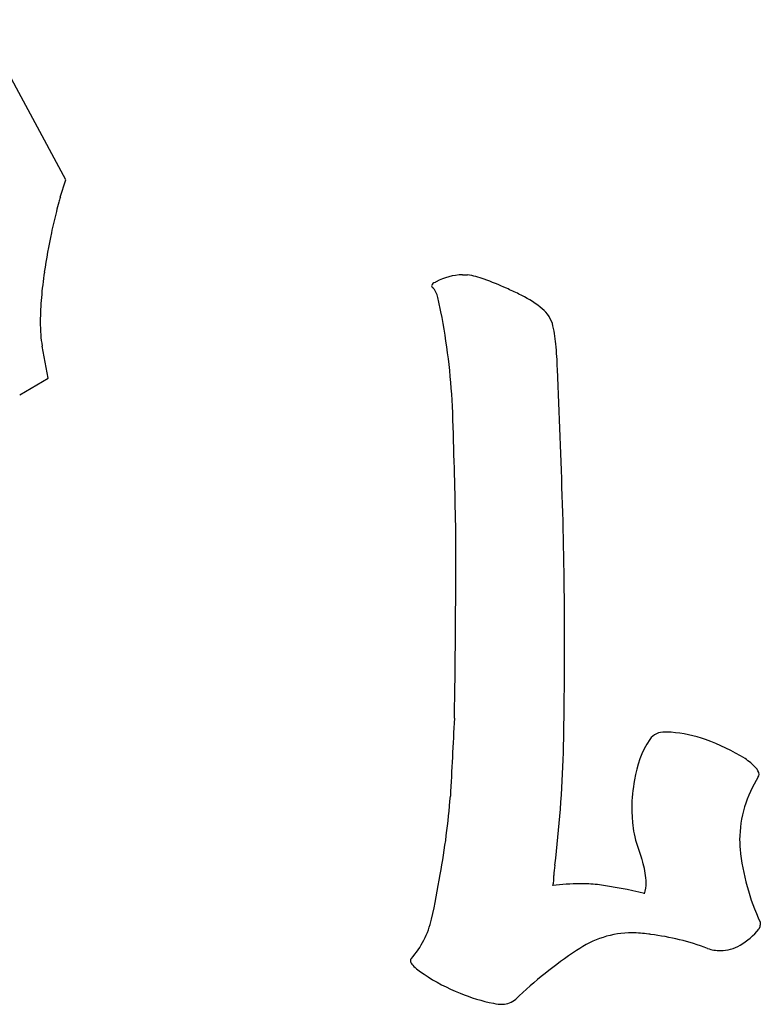
# Model space of a CAD drawing. Extents: x 0.2 to 26.2, y -0.2 to 11.5.
# Drawn here: x 9 to 13.6, y 0.5 to 6.6 of the extents above; entities that cross this region are included whole.
import ezdxf

# ---------------------------------------------------------------- set-up
doc = ezdxf.new("R2010")
doc.units = 0
doc.layers.add('DEFAULT_255_2_778', color=255, linetype='CONTINUOUS')

msp = doc.modelspace()

# ---------------------------------------------------------------- linework, layer by layer
at = {"layer": 'DEFAULT_255_2_778'}
for p, q in [((9.2682, 5.6015), (8.735, 6.5911)), ((9.2351, 5.4944), (9.2682, 5.6015)), ((11.7212, 5.0149), (11.7524, 5.0149)), ((9.1592, 4.3752), (9.1227, 4.5736)), ((8.9838, 4.2725), (9.1592, 4.3752)), ((13.556, 0.9779), (13.5537, 0.9713)), ((13.5624, 1.0149), (13.5624, 0.9964))]:
    msp.add_line(p, q, dxfattribs=at)
for centre, radius, start, end in [((11.2208, 4.9021), 2.0721, 163.39128, 164.29873), ((11.7288, 4.7599), 2.5997, 164.31242, 165.62555), ((12.4764, 4.57), 3.371, 165.65261, 167.92896), ((12.7342, 4.511), 3.6355, 167.86999, 171.766), ((11.8673, 4.6357), 2.7596, 171.74963, 175.05807), ((11.7327, 4.6476), 0.3674, 91.79367, 118.35339), ((11.6653, 4.4818), 0.5402, 69.45092, 80.71505), ((11.5596, 4.9388), 0.0302, 105.08072, 164.21734), ((11.5485, 4.9493), 0.0182, 187.2238, 240.977), ((11.5133, 4.9015), 0.0415, 44.86974, 50.43313), ((11.4307, 4.8427), 0.1424, 8.8407, 38.14433), ((11.6154, 4.8398), 0.1432, 113.53384, 116.40201), ((11.2365, 3.2687), 1.8268, 65.52099, 70.21417), ((10.561, 1.7408), 3.4973, 64.44061, 65.8215), ((10.888, 4.7176), 1.7769, 174.96913, 179.7611), ((11.7874, 4.2836), 0.6742, 52.03288, 65.23108), ((8.1346, 4.0976), 3.5213, 11.28049, 12.58161), ((12.0819, 4.6483), 0.2057, 18.61854, 54.1965), ((7.5879, 4.0016), 4.0763, 2.8332, 11.09963), ((10.1941, 4.7223), 1.083, 179.85724, 184.11103), ((11.4596, 4.5113), 0.842, 5.18736, 13.92808), ((9.7849, 4.6919), 0.6727, 184.02619, 190.12921), ((10.0939, 4.3693), 2.215, 1.61532, 5.65337), ((-51.6791, 1.5741), 64.0509, 1.810613, 2.557113), ((-42.8839, 2.3202), 54.5756, 1.61729, 1.97715), ((-32.2514, 2.6195), 43.9389, 1.20261, 1.61844), ((-16.5659, 2.751), 28.9181, 0.01286, 1.678), ((-4.182, 3.2256), 15.863, 359.99932, 1.14185), ((-4.3016, 3.2256), 15.9826, 358.86242, 359.99926), ((-18.7231, 2.8988), 30.4009, 358.82417, 0.01801), ((-25.7993, 2.7604), 38.1516, 358.9505, 359.99566), ((201.1151, -7.814), 189.7122, 176.951559, 177.097598), ((13.4037, 1.8034), 0.6253, 147.04493, 171.78291), ((12.966, 2.0827), 0.1062, 85.8811, 145.01235), ((12.983, 1.9419), 0.2469, 89.97921, 92.16723), ((12.9823, 1.8799), 0.3089, 84.72228, 89.85556), ((12.949, 1.3474), 0.8424, 70.94345, 85.79687), ((12.7093, 0.7753), 1.4619, 58.71101, 69.38392), ((3.8014, 2.3612), 8.5497, 353.31375, 357.9921), ((13.2594, 1.7122), 0.3759, 42.99184, 56.20618), ((13.4876, 1.9197), 0.0676, 6.51098, 46.22711), ((13.6547, 1.7222), 0.8865, 168.90132, 180.1293), ((14.1621, 1.5185), 0.7274, 147.28891, 179.57136), ((13.5269, 1.9272), 0.0279, 325.96154, 0.2819), ((7.0483, 2.1435), 4.6114, 349.57554, 355.6286), ((13.7699, 1.7209), 1.0017, 180.0425, 185.235), ((13.1905, 1.6516), 0.4187, 183.01976, 192.60544), ((13.782, 1.7891), 1.026, 192.89443, 201.69289), ((14.148, 1.5241), 0.7133, 180.01484, 184.64924), ((14.827, 1.6093), 1.3974, 185.87511, 205.17573), ((12.0848, 1.1739), 0.7804, 14.953, 17.60289), ((12.6026, 1.3029), 0.316, 168.54027, 179.98427), ((12.3927, 1.2484), 0.4639, 1.12574, 15.87437), ((6.0064, 2.2354), 5.6536, 347.72241, 350.5697), ((11.9724, 1.3034), 0.3142, 348.41596, 359.92767), ((12.4468, 0.0101), 1.2415, 90.00643, 97.71331), ((12.4465, 0.0049), 1.2466, 84.95338, 89.99333), ((12.1815, -1.4656), 2.7381, 75.92843, 82.13406), ((12.6293, 1.2544), 0.2271, 343.60295, 0.775), ((10.9556, 1.174), 0.5921, 319.40918, 346.24864), ((13.5381, 0.9945), 0.0244, 317.30278, 4.53152), ((12.769, 0.3555), 0.5926, 89.92201, 125.23238), ((12.7685, 0.2733), 0.6748, 81.14219, 89.89327), ((12.6328, -0.9773), 1.9323, 82.50115, 82.87523), ((12.6974, -0.5846), 1.5345, 69.44532, 82.98228), ((13.2131, 1.2511), 0.4408, 300.58258, 320.59467), ((13.3179, 1.087), 0.2486, 250.82452, 269.68326), ((13.3143, 1.0831), 0.2447, 270.52437, 300.21118), ((13.8974, -1.3837), 2.6654, 123.47835, 133.85241), ((11.4164, 0.7752), 0.0175, 129.67573, 176.45726), ((11.4453, 0.782), 0.0467, 187.03275, 226.98749), ((11.656, 0.9854), 0.3395, 224.39871, 238.85958), ((11.9518, 1.3634), 0.8181, 234.81758, 235.06943), ((12.1085, 1.6121), 1.1117, 235.78478, 248.781), ((12.1039, 1.5156), 1.0206, 247.0609, 259.22077), ((11.9729, 0.7894), 0.2828, 257.76549, 269.2638), ((11.9634, 0.6421), 0.1357, 272.50322, 310.12666)]:
    msp.add_arc(centre, radius, start, end, dxfattribs=at)

doc.saveas('drawing.dxf')
